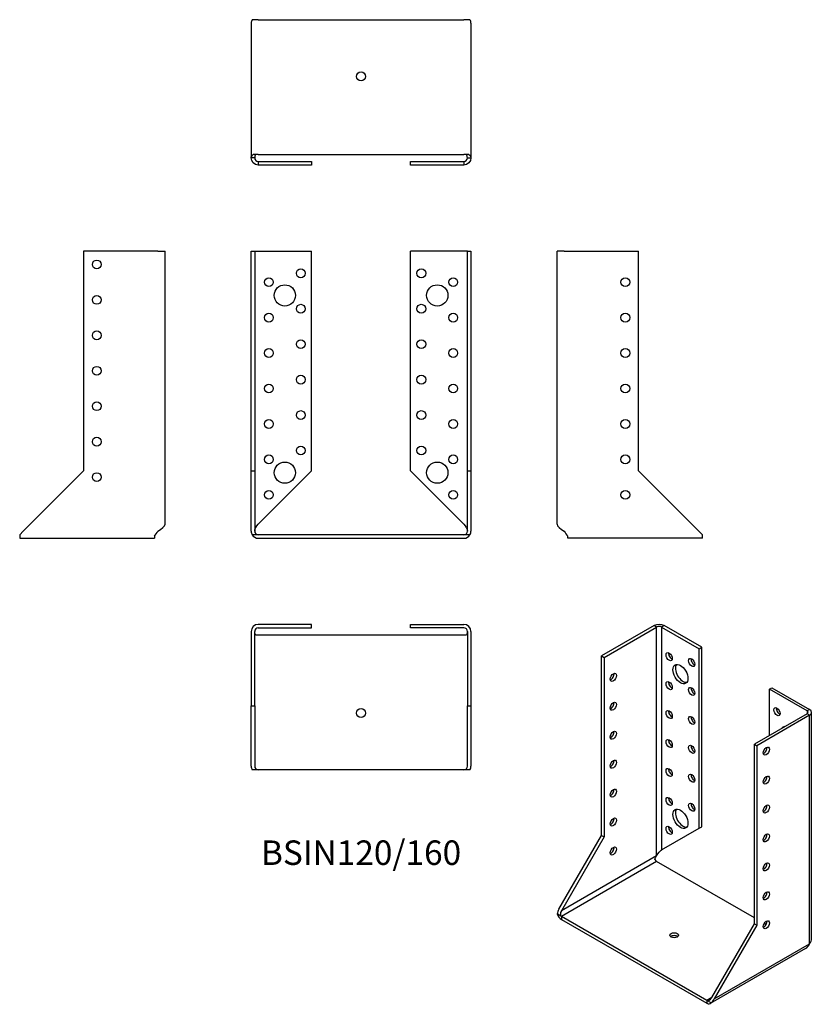
# Model space of a CAD drawing. Units: inches. Extents: x -193 to 255, y -265 to 291.
import ezdxf

# ---------------------------------------------------------------- set-up
doc = ezdxf.new("R2010")
doc.units = ezdxf.units.IN
doc.header["$MEASUREMENT"] = 0
doc.styles.get("Standard").update_dxf_attribs({"font": 'arial.ttf'})

# ---------------------------------------------------------------- blocks, each defined once
blk = doc.blocks.new('BSIN120_160-Front')
at = {"layer": ''}
for p, q in [((-62, 160), (-60, 160)), ((-62, 36), (-62, 160)), ((-60, 160), (-60, 36)), ((-60, 160), (-58, 160)), ((-58, 160), (-28, 160)), ((-28, 36), (-28, 160)), ((58, 160), (28, 160)), ((28, 36), (28, 160)), ((60, 160), (58, 160)), ((60, 160), (62, 160)), ((60, 36), (60, 160)), ((62, 160), (62, 36)), ((-62, 36), (-60, 36)), ((-62, 2), (-62, 36)), ((-60, 36), (-60, 2)), ((-58, 6), (-28, 36)), ((28, 36), (58, 6)), ((60, 36), (62, 36)), ((60, 2), (60, 36)), ((62, 36), (62, 2)), ((-58, 0), (-61.46, 0)), ((58, 0), (-58, 0)), ((61.46, 0), (58, 0)), ((-58, -2), (58, -2))]:
    blk.add_line(p, q, dxfattribs=at)
for centre, radius in [((-52, 142.5), 2.5), ((-34, 147.5), 2.5), ((34, 147.5), 2.5), ((52, 142.5), 2.5), ((-43, 135), 6), ((43, 135), 6), ((-34, 127.5), 2.5), ((34, 127.5), 2.5), ((-52, 122.5), 2.5), ((52, 122.5), 2.5), ((-34, 107.5), 2.5), ((34, 107.5), 2.5), ((-52, 102.5), 2.5), ((52, 102.5), 2.5), ((-34, 87.5), 2.5), ((34, 87.5), 2.5), ((-52, 82.5), 2.5), ((52, 82.5), 2.5), ((-34, 67.5), 2.5), ((34, 67.5), 2.5), ((-52, 62.5), 2.5), ((52, 62.5), 2.5), ((-52, 42.5), 2.5), ((-34, 47.5), 2.5), ((34, 47.5), 2.5), ((52, 42.5), 2.5), ((-43, 35), 6), ((43, 35), 6), ((-52, 22.5), 2.5), ((52, 22.5), 2.5)]:
    blk.add_circle(centre, radius, dxfattribs=at)
for centre, radius, start, end in [((-58, 2), 4, 180, 210), ((-58, 2), 2, 180, 270), ((58, 2), 2, 270, 0), ((58, 2), 4, 330, 0), ((-58, 2), 4, 210, 270), ((58, 2), 4, 270, 330)]:
    blk.add_arc(centre, radius, start, end, dxfattribs=at)
for points in [[(-60, 2), (-60, 3.33), (-59.05, 4.67), (-58, 6)], [(58, 6), (59.05, 4.67), (60, 3.33), (60, 2)]]:
    blk.add_open_spline(points, degree=3, dxfattribs=at)
blk = doc.blocks.new('BSIN120_160-Left')
at = {"layer": ''}
for p, q in [((0, 6), (0, 160)), ((4, 160), (0, 160)), ((4, 160), (46, 160)), ((46, 36), (46, 160)), ((80, 2), (46, 36)), ((80, 2), (82, 0)), ((82, -2), (82, 0)), ((6, -2), (6, -0.83)), ((82, -2), (6, -2))]:
    blk.add_line(p, q, dxfattribs=at)
for centre in [(38.5, 142.5), (38.5, 122.5), (38.5, 102.5), (38.5, 82.5), (38.5, 62.5), (38.5, 42.5), (38.5, 22.5)]:
    blk.add_circle(centre, 2.5, dxfattribs=at)
for points in [[(0, 6), (0, 4.67), (1.91, 3.33), (4, 2)], [(4, 2), (4.67, 0.95), (5.33, -0.09), (6, -0.83)]]:
    blk.add_open_spline(points, degree=3, dxfattribs=at)
blk = doc.blocks.new('BSIN120_160-Right')
at = {"layer": ''}
for p, q in [((-46, 160), (-46, 36)), ((-4, 160), (-46, 160)), ((-4, 160), (0, 160)), ((0, 6), (0, 160)), ((-46, 36), (-80, 2)), ((-82, 0), (-80, 2)), ((-82, 0), (-82, -2)), ((-82, -2), (-6, -2)), ((-6, -0.83), (-6, -2))]:
    blk.add_line(p, q, dxfattribs=at)
for centre in [(-38.5, 152.5), (-38.5, 132.5), (-38.5, 112.5), (-38.5, 92.5), (-38.5, 72.5), (-38.5, 52.5), (-38.5, 32.5)]:
    blk.add_circle(centre, 2.5, dxfattribs=at)
for points in [[(-4, 2), (-1.91, 3.33), (0, 4.67), (0, 6)], [(-6, -0.83), (-5.33, -0.09), (-4.67, 0.95), (-4, 2)]]:
    blk.add_open_spline(points, degree=3, dxfattribs=at)
blk = doc.blocks.new('BSIN120_160-Top')
at = {"layer": ''}
for p, q in [((-28, 0), (-58, 0)), ((-28, -2), (-28, 0)), ((28, 0), (58, 0)), ((28, -2), (28, 0)), ((-62, -4), (-62, -46)), ((-60, -46), (-60, -4)), ((-58, -2), (-28, -2)), ((58, -2), (28, -2)), ((60, -4), (60, -46)), ((62, -4), (62, -46)), ((-58, -6), (-59.41, -6)), ((58, -6), (-58, -6)), ((59.41, -6), (58, -6)), ((-62, -46), (-60, -46)), ((-62, -80), (-62, -46)), ((-60, -46), (-60, -80)), ((60, -46), (62, -46)), ((60, -80), (60, -46)), ((62, -46), (62, -80)), ((-58, -82), (-61.46, -82)), ((58, -82), (-58, -82)), ((61.46, -82), (58, -82))]:
    blk.add_line(p, q, dxfattribs=at)
blk.add_circle((0, -50), 2.5, dxfattribs=at)
for centre, radius, start, end in [((-58, -4), 4, 90, 180), ((-58, -4), 2, 90, 180), ((58, -4), 4, 0, 90), ((58, -4), 2, 0, 90), ((-58, -80), 4, 180, 210), ((-58, -80), 2, 180, 270), ((58, -80), 2, 270, 0), ((58, -80), 4, 330, 0)]:
    blk.add_arc(centre, radius, start, end, dxfattribs=at)
for points in [[(-59.41, -6), (-59.78, -5.33), (-60, -4.67), (-60, -4)], [(60, -4), (60, -4.67), (59.78, -5.33), (59.41, -6)]]:
    blk.add_open_spline(points, degree=3, dxfattribs=at)
blk = doc.blocks.new('BSIN120_160-Bottom')
at = {"layer": ''}
for p, q in [((-62, 80), (-62, 4)), ((-58, 82), (-61.46, 82)), ((-58, 82), (58, 82)), ((61.46, 82), (58, 82)), ((62, 80), (62, 4)), ((-58, 6), (-60.83, 6)), ((-58, 6), (58, 6)), ((60.83, 6), (58, 6)), ((-60.55, 4), (-62, 4)), ((-60, 4), (-60.55, 4)), ((-58, 2), (-28, 2)), ((-58, 2), (-58, 1.45)), ((-58, 1.45), (-58, 0)), ((-28, 0), (-58, 0)), ((-28, 2), (-28, 0)), ((28, 2), (58, 2)), ((28, 0), (28, 2)), ((58, 0), (28, 0)), ((58, 2), (58, 1.45)), ((58, 1.45), (58, 0)), ((60, 4), (60.55, 4)), ((60.55, 4), (62, 4))]:
    blk.add_line(p, q, dxfattribs=at)
blk.add_circle((0, 50), 2.5, dxfattribs=at)
for centre, start, end in [((-58, 80), 150, 180), ((58, 80), 0, 30)]:
    blk.add_arc(centre, 4, start, end, dxfattribs=at)
for points in [[(-62, 4), (-62, 4.67), (-61.57, 5.33), (-60.83, 6)], [(-59.41, 6), (-59.78, 5.33), (-60, 4.67), (-60, 4)], [(60, 4), (60, 4.67), (59.78, 5.33), (59.41, 6)], [(60.83, 6), (61.57, 5.33), (62, 4.67), (62, 4)], [(-58, 0), (-60.09, 0), (-62, 1.91), (-62, 4)], [(-60, 4), (-60, 2.95), (-59.05, 2), (-58, 2)], [(58, 2), (59.05, 2), (60, 2.95), (60, 4)], [(62, 4), (62, 1.91), (60.09, 0), (58, 0)]]:
    blk.add_open_spline(points, degree=3, dxfattribs=at)
blk = doc.blocks.new('BSIN120_160-ISO')
at = {"layer": ''}
for p, q in [((-17.7, 106.54), (-47.4, 89.39)), ((-45.98, 88.58), (-16.28, 105.72)), ((-16.28, 105.72), (-17.7, 106.54)), ((-16.28, -23.28), (-16.28, 105.72)), ((-12.04, 106.54), (-13.46, 105.72)), ((-13.46, 105.72), (-13.46, -20.02)), ((-13.46, 105.72), (7.76, 93.48)), ((9.17, 94.29), (-12.04, 106.54)), ((-47.4, 89.39), (-45.98, 88.58)), ((-47.4, -11.85), (-47.4, 89.39)), ((7.76, 93.48), (9.17, 94.29)), ((7.76, -7.77), (7.76, 93.48)), ((9.17, -6.95), (9.17, 94.29)), ((-45.98, 88.58), (-45.98, -12.67)), ((47.35, 70.61), (48.77, 71.43)), ((68.57, 58.37), (47.35, 70.61)), ((47.35, 44.49), (47.35, 70.61)), ((48.77, 71.43), (69.98, 59.18)), ((68.57, 56.73), (38.87, 39.59)), ((69.98, 55.92), (40.28, 38.77)), ((69.98, 59.18), (68.57, 58.37)), ((68.57, 58.37), (68.57, 56.73)), ((69.98, 55.92), (68.57, 56.73)), ((69.98, -73.09), (69.98, 55.92)), ((71.15, -69.82), (71.15, 57.55)), ((38.87, 39.59), (40.28, 38.77)), ((38.87, -61.66), (38.87, 39.59)), ((40.28, 38.77), (40.28, -62.47)), ((-13.46, -20.02), (7.76, -7.77)), ((7.76, -7.77), (9.17, -6.95)), ((-71.44, -53.49), (-47.4, -11.85)), ((-45.98, -12.67), (-70.03, -54.31)), ((-47.4, -11.85), (-45.98, -12.67)), ((-16.28, -23.28), (-70.03, -54.31)), ((-16.28, -26.55), (-70.03, -57.58)), ((38.87, -58.39), (-16.28, -26.55)), ((-70.03, -57.58), (-72.47, -56.16)), ((-70.03, -57.58), (-70.03, -59.21)), ((12, -104.93), (-70.03, -57.58)), ((-70.03, -59.21), (12, -106.57)), ((14.83, -103.3), (38.87, -61.66)), ((40.28, -62.47), (16.24, -104.12)), ((38.87, -61.66), (40.28, -62.47)), ((45.42, -62.18), (44.34, -61.55)), ((67.74, -75.74), (14, -106.76)), ((16.24, -104.12), (69.98, -73.09)), ((14.83, -103.3), (12, -104.93)), ((14.45, -106.35), (12, -104.93)), ((12, -104.93), (12, -106.57))]:
    blk.add_line(p, q, dxfattribs=at)
for centre, major_axis, start_param, end_param in [((-14.87, 104.91), (-4, 0), 3.926991, 5.497787), ((-14.87, 104.91), (2, 0), 0.785398, 2.356194), ((-7.8, 89.8), (1.25, -2.17), 3.742857, 5.681921), ((-1.44, 80), (-3, 5.2), 0.237941, 2.903652), ((4.93, 86.54), (1.25, -2.17), 3.742857, 5.681921), ((-42.09, 78.17), (1.25, 2.17), 3.742857, 5.681921), ((-7.8, 73.47), (1.25, -2.17), 3.742857, 5.681921), ((4.93, 70.21), (1.25, -2.17), 3.742857, 5.681921), ((-42.09, 61.84), (1.25, 2.17), 3.742857, 5.681921), ((-7.8, 57.14), (1.25, -2.17), 3.742857, 5.681921), ((53.01, 58.78), (1.25, -2.17), 3.742857, 5.681921), ((67.15, 57.55), (2, 0), 5.497787, 7.068583), ((67.15, 57.55), (4, 0), 5.497787, 7.068583), ((4.93, 53.88), (1.25, -2.17), 3.742857, 5.681921), ((-42.09, 45.51), (1.25, 2.17), 3.742857, 5.681921), ((57.96, 44.08), (-3, 5.2), 5.943348, 6.623022), ((59.38, 44.89), (-3, 5.2), 0.237941, 0.339837), ((-7.8, 40.81), (1.25, -2.17), 3.742857, 5.681921), ((4.93, 37.55), (1.25, -2.17), 3.742857, 5.681921), ((44.17, 36.53), (1.25, 2.17), 3.742857, 5.681921), ((-42.09, 29.18), (1.25, 2.17), 3.742857, 5.681921), ((-7.8, 24.48), (1.25, -2.17), 3.742857, 5.681921), ((4.93, 21.22), (1.25, -2.17), 3.742857, 5.681921), ((44.17, 20.2), (1.25, 2.17), 3.742857, 5.681921), ((-42.09, 12.85), (1.25, 2.17), 3.742857, 5.681921), ((-7.8, 8.15), (1.25, -2.17), 3.742857, 5.681921), ((4.93, 4.89), (1.25, -2.17), 3.742857, 5.681921), ((-1.44, -1.65), (-3, 5.2), 0.237941, 2.903652), ((44.17, 3.87), (1.25, 2.17), 3.742857, 5.681921), ((-42.09, -3.48), (1.25, 2.17), 3.742857, 5.681921), ((-7.8, -8.18), (1.25, -2.17), 3.742857, 5.681921), ((44.17, -12.46), (1.25, 2.17), 3.742857, 5.681921), ((-42.09, -19.81), (1.25, 2.17), 3.742857, 5.681921), ((-16.28, -24.92), (-1, 1.73), 1.570796, 2.356194), ((44.17, -28.79), (1.25, 2.17), 3.742857, 5.681921), ((44.17, -45.12), (1.25, 2.17), 3.742857, 5.681921), ((-68.61, -55.13), (-2.83, -4.9), 4.712389, 5.235988), ((-68.61, -55.13), (-1.41, -2.45), 4.712389, 6.283185), ((-70.03, -55.94), (2, -3.46), 4.45059, 5.497787), ((44.17, -61.45), (1.25, 2.17), 3.742857, 5.681921), ((-6.39, -69.82), (-2.5, 0), 3.742857, 5.681921), ((13.41, -102.48), (-1.41, -2.45), 0, 1.570796), ((13.41, -102.48), (-2.83, -4.9), 1.047198, 1.570796), ((12, -103.3), (2, -3.46), 5.497787, 6.544985)]:
    blk.add_ellipse(centre, major_axis=major_axis, ratio=0.57735, start_param=start_param, end_param=end_param, dxfattribs=at)
for centre, major_axis in [((-9.21, 88.99), (1.25, -2.17)), ((-2.85, 79.19), (3, -5.2)), ((3.51, 85.72), (1.25, -2.17)), ((-40.68, 77.35), (1.25, 2.17)), ((-9.21, 72.66), (1.25, -2.17)), ((3.51, 69.39), (1.25, -2.17)), ((-40.68, 61.02), (1.25, 2.17)), ((-9.21, 56.33), (1.25, -2.17)), ((3.51, 53.06), (1.25, -2.17)), ((51.6, 57.96), (-1.25, 2.17)), ((-40.68, 44.69), (1.25, 2.17)), ((-9.21, 40), (1.25, -2.17)), ((3.51, 36.73), (1.25, -2.17)), ((45.59, 35.71), (1.25, 2.17)), ((-40.68, 28.36), (1.25, 2.17)), ((-9.21, 23.67), (1.25, -2.17)), ((3.51, 20.4), (1.25, -2.17)), ((45.59, 19.38), (1.25, 2.17)), ((-40.68, 12.03), (1.25, 2.17)), ((-9.21, 7.34), (1.25, -2.17)), ((3.51, 4.07), (1.25, -2.17)), ((45.59, 3.05), (1.25, 2.17)), ((-2.85, -2.46), (3, -5.2)), ((-40.68, -4.3), (1.25, 2.17)), ((-9.21, -8.99), (1.25, -2.17)), ((45.59, -13.28), (1.25, 2.17)), ((-40.68, -20.63), (1.25, 2.17)), ((45.59, -29.61), (1.25, 2.17)), ((45.59, -45.94), (1.25, 2.17)), ((45.59, -62.27), (1.25, 2.17)), ((-6.39, -68.19), (-2.5, 0))]:
    blk.add_ellipse(centre, major_axis=major_axis, ratio=0.57735, dxfattribs=at)
for points in [[(-16.28, -23.28), (-15.54, -21.77), (-14.2, -20.68), (-13.46, -20.02)], [(-13.07, -19.79), (-13.31, -19.93), (-13.54, -20.09), (-13.76, -20.28)], [(-17.28, -25.49), (-17.08, -24.77), (-16.76, -23.98), (-16.28, -23.28)], [(69.98, -73.09), (70.72, -72.12), (71.09, -70.97), (71.09, -69.82)], [(67.74, -75.74), (68.73, -75.16), (69.51, -74.22), (69.98, -73.09)]]:
    blk.add_open_spline(points, degree=3, dxfattribs=at)

msp = doc.modelspace()

# ---------------------------------------------------------------- block references
for name, p in [('BSIN120_160-Bottom', (0, 208.6)), ('BSIN120_160-Right', (-110.6, 0)), ('BSIN120_160-Front', (0, 0)), ('BSIN120_160-Left', (110.6, 0)), ('BSIN120_160-Top', (0, -50.6)), ('BSIN120_160-ISO', (183.07, -157.82))]:
    msp.add_blockref(name, p)

# ---------------------------------------------------------------- texts
at = {"insert": (0, -181.2), "char_height": 13.825, "attachment_point": 5}
msp.add_mtext('BSIN120/160', dxfattribs=at)

doc.saveas('drawing.dxf')
